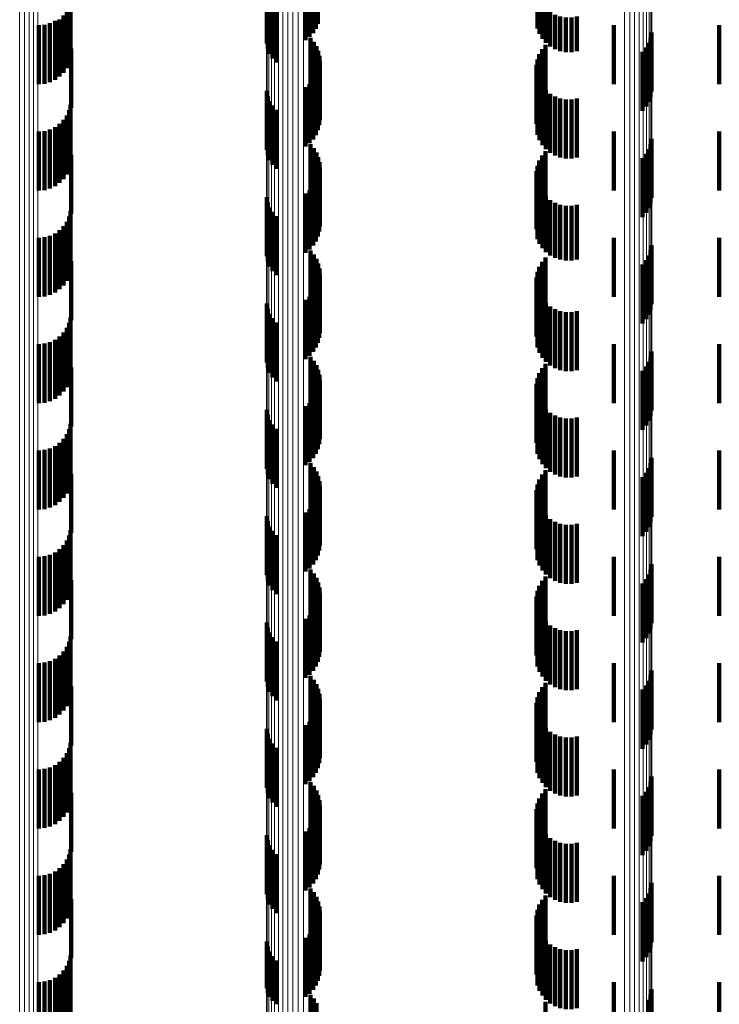
# Model space of a CAD drawing. Units: metres. Extents: x 0 to 10.4, y -0.2 to 0.2.
# Drawn here: x 0 to 0.1, y 0.2 to 0.2 of the extents above; entities that cross this region are included whole.
import ezdxf

# ---------------------------------------------------------------- set-up
doc = ezdxf.new("R2010")
doc.units = ezdxf.units.M
doc.linetypes.add('AUSGEZOGEN', pattern=[0])
doc.linetypes.add('VERDECKT2_S2', pattern=[0.0018, 0.001, -0.0008])
doc.layers.add('Standard', color=7, linetype='AUSGEZOGEN', lineweight=13)

msp = doc.modelspace()

# ---------------------------------------------------------------- linework, layer by layer
at = {"layer": 'Standard', "color": 253, "linetype": 'VERDECKT2_S2', "lineweight": 140, "transparency": 33554687}
for p, q in [((0.045921, 0.196232), (0.045921, 0.195232)), ((0.045957, 0.196312), (0.045957, 0.195312)), ((0.045747, 0.19604), (0.045747, 0.19504)), ((0.045815, 0.196095), (0.045815, 0.195095)), ((0.045874, 0.196159), (0.045874, 0.195159)), ((0.04509, 0.195981), (0.04509, 0.194981)), ((0.045108, 0.195892), (0.045108, 0.194892)), ((0.041768, 0.195709), (0.041768, 0.194743)), ((0.045141, 0.195807), (0.045141, 0.194807)), ((0.045187, 0.195729), (0.045187, 0.194729)), ((0.049676, 0.195794), (0.049676, 0.195233)), ((0.049708, 0.195712), (0.049708, 0.195144)), ((0.041744, 0.195618), (0.041744, 0.194651)), ((0.045246, 0.195659), (0.045246, 0.194659)), ((0.049756, 0.195636), (0.049756, 0.195062)), ((0.049817, 0.195569), (0.049817, 0.19499)), ((0.041582, 0.195389), (0.041582, 0.19442)), ((0.041649, 0.195455), (0.041649, 0.194487)), ((0.041704, 0.195533), (0.041704, 0.194565)), ((0.04989, 0.195512), (0.04989, 0.19493)), ((0.049972, 0.195469), (0.049972, 0.194883)), ((0.05006, 0.195439), (0.05006, 0.19485)), ((0.050154, 0.195424), (0.050154, 0.194834)), ((0.050248, 0.195423), (0.050248, 0.194834)), ((0.050341, 0.195439), (0.050341, 0.19485)), ((0.041232, 0.195292), (0.041232, 0.195263)), ((0.041232, 0.195263), (0.041232, 0.194292)), ((0.041326, 0.1953), (0.041326, 0.195271)), ((0.041326, 0.195271), (0.041326, 0.1943)), ((0.041418, 0.195325), (0.041418, 0.195295)), ((0.041418, 0.195295), (0.041418, 0.194325)), ((0.041504, 0.195365), (0.041504, 0.195335)), ((0.041504, 0.195335), (0.041504, 0.194365)), ((0.050967, 0.195292), (0.050967, 0.195263)), ((0.050967, 0.195263), (0.050967, 0.194292)), ((0.052753, 0.195292), (0.052753, 0.195263)), ((0.052753, 0.195263), (0.052753, 0.194292)), ((0.045828, 0.195078), (0.045828, 0.194078)), ((0.05159, 0.195079), (0.05159, 0.194079)), ((0.051606, 0.195169), (0.051606, 0.194169)), ((0.041777, 0.194895), (0.041777, 0.193895)), ((0.045884, 0.195011), (0.045884, 0.194011)), ((0.045929, 0.194937), (0.045929, 0.193937)), ((0.049751, 0.194885), (0.049751, 0.193885)), ((0.049811, 0.194958), (0.049811, 0.193958)), ((0.051513, 0.194913), (0.051513, 0.193913)), ((0.051558, 0.194993), (0.051558, 0.193993)), ((0.045962, 0.194856), (0.045962, 0.193856)), ((0.045982, 0.194771), (0.045982, 0.193771)), ((0.049673, 0.194713), (0.049673, 0.193713)), ((0.049705, 0.194802), (0.049705, 0.193802)), ((0.051454, 0.194842), (0.051454, 0.193842)), ((0.045979, 0.194597), (0.045979, 0.193597)), ((0.045987, 0.194683), (0.045987, 0.193683)), ((0.049658, 0.19462), (0.049658, 0.19362)), ((0.045921, 0.194432), (0.045921, 0.193432)), ((0.045957, 0.194512), (0.045957, 0.193512)), ((0.049676, 0.194433), (0.049676, 0.193433)), ((0.045747, 0.19424), (0.045747, 0.19324)), ((0.045815, 0.194295), (0.045815, 0.193295)), ((0.045874, 0.194359), (0.045874, 0.193359)), ((0.049708, 0.194344), (0.049708, 0.193344)), ((0.049756, 0.194262), (0.049756, 0.193262)), ((0.04509, 0.194181), (0.04509, 0.193181)), ((0.045108, 0.194092), (0.045108, 0.193092)), ((0.049817, 0.19419), (0.049817, 0.19319)), ((0.04989, 0.19413), (0.04989, 0.19313)), ((0.049972, 0.194083), (0.049972, 0.193083)), ((0.05006, 0.19405), (0.05006, 0.19305)), ((0.050341, 0.19405), (0.050341, 0.19305)), ((0.041768, 0.193942), (0.041768, 0.192942)), ((0.045141, 0.194007), (0.045141, 0.193007)), ((0.045187, 0.193929), (0.045187, 0.192929)), ((0.050154, 0.194034), (0.050154, 0.193034)), ((0.050248, 0.194034), (0.050248, 0.193034)), ((0.041704, 0.193765), (0.041704, 0.192765)), ((0.041744, 0.193851), (0.041744, 0.192851)), ((0.045246, 0.193859), (0.045246, 0.192859)), ((0.041504, 0.193565), (0.041504, 0.192565)), ((0.041582, 0.19362), (0.041582, 0.19262)), ((0.041649, 0.193687), (0.041649, 0.192687)), ((0.041232, 0.193492), (0.041232, 0.192492)), ((0.041326, 0.1935), (0.041326, 0.1925)), ((0.041418, 0.193525), (0.041418, 0.192525)), ((0.050967, 0.193492), (0.050967, 0.192492)), ((0.051606, 0.193369), (0.051606, 0.192369)), ((0.052753, 0.193492), (0.052753, 0.192492)), ((0.045828, 0.193278), (0.045828, 0.192278)), ((0.045884, 0.193211), (0.045884, 0.192211)), ((0.05159, 0.193279), (0.05159, 0.192279)), ((0.041777, 0.193095), (0.041777, 0.192095)), ((0.045929, 0.193137), (0.045929, 0.192137)), ((0.045962, 0.193056), (0.045962, 0.192056)), ((0.049751, 0.193085), (0.049751, 0.192085)), ((0.049811, 0.193158), (0.049811, 0.192158)), ((0.051454, 0.193042), (0.051454, 0.192042)), ((0.051513, 0.193113), (0.051513, 0.192113)), ((0.051558, 0.193193), (0.051558, 0.192193)), ((0.045982, 0.192971), (0.045982, 0.191971)), ((0.045987, 0.192883), (0.045987, 0.191883)), ((0.049673, 0.192913), (0.049673, 0.191925)), ((0.049705, 0.193002), (0.049705, 0.192006)), ((0.045957, 0.192712), (0.045957, 0.191712)), ((0.045979, 0.192797), (0.045979, 0.191797)), ((0.049658, 0.19282), (0.049658, 0.19184)), ((0.045874, 0.192559), (0.045874, 0.191559)), ((0.045921, 0.192632), (0.045921, 0.191632)), ((0.049676, 0.192633), (0.049676, 0.19167)), ((0.049708, 0.192544), (0.049708, 0.191589)), ((0.04509, 0.192381), (0.04509, 0.191381)), ((0.045747, 0.19244), (0.045747, 0.19144)), ((0.045815, 0.192495), (0.045815, 0.191495)), ((0.049756, 0.192462), (0.049756, 0.191515)), ((0.049817, 0.19239), (0.049817, 0.191449)), ((0.045108, 0.192292), (0.045108, 0.191292)), ((0.045141, 0.192207), (0.045141, 0.191207)), ((0.04989, 0.19233), (0.04989, 0.191394)), ((0.049972, 0.192283), (0.049972, 0.191351)), ((0.05006, 0.19225), (0.05006, 0.191322)), ((0.050154, 0.192234), (0.050154, 0.191307)), ((0.050248, 0.192234), (0.050248, 0.191307)), ((0.050341, 0.19225), (0.050341, 0.191322)), ((0.041744, 0.192051), (0.041744, 0.191051)), ((0.041768, 0.192142), (0.041768, 0.191142)), ((0.045187, 0.192129), (0.045187, 0.191129)), ((0.045246, 0.192059), (0.045246, 0.191059)), ((0.041649, 0.191887), (0.041649, 0.190887)), ((0.041704, 0.191965), (0.041704, 0.190965)), ((0.049673, 0.191925), (0.049673, 0.191925)), ((0.049705, 0.192006), (0.049705, 0.192006)), ((0.041418, 0.191725), (0.041418, 0.190725)), ((0.041504, 0.191765), (0.041504, 0.190765)), ((0.041582, 0.19182), (0.041582, 0.19082)), ((0.049658, 0.19184), (0.049658, 0.19184)), ((0.041232, 0.191692), (0.041232, 0.190692)), ((0.041326, 0.1917), (0.041326, 0.1907)), ((0.049676, 0.19167), (0.049676, 0.19167)), ((0.049708, 0.191589), (0.049708, 0.191589)), ((0.050967, 0.191692), (0.050967, 0.190692)), ((0.051606, 0.191569), (0.051606, 0.190569)), ((0.052753, 0.191692), (0.052753, 0.190692)), ((0.045828, 0.191478), (0.045828, 0.190478)), ((0.045884, 0.191411), (0.045884, 0.190411)), ((0.049756, 0.191515), (0.049756, 0.191515)), ((0.049817, 0.191449), (0.049817, 0.191449)), ((0.04989, 0.191394), (0.04989, 0.191394)), ((0.051558, 0.191393), (0.051558, 0.190393)), ((0.05159, 0.191479), (0.05159, 0.190479)), ((0.041777, 0.191295), (0.041777, 0.190805)), ((0.045929, 0.191337), (0.045929, 0.190337)), ((0.045962, 0.191256), (0.045962, 0.190256)), ((0.049705, 0.191202), (0.049705, 0.190202)), ((0.049751, 0.191285), (0.049751, 0.190285)), ((0.049811, 0.191358), (0.049811, 0.190358)), ((0.049972, 0.191351), (0.049972, 0.191351)), ((0.05006, 0.191322), (0.05006, 0.191322)), ((0.050154, 0.191307), (0.050154, 0.191307)), ((0.050248, 0.191307), (0.050248, 0.191307)), ((0.050341, 0.191322), (0.050341, 0.191322)), ((0.051454, 0.191242), (0.051454, 0.190242)), ((0.051513, 0.191313), (0.051513, 0.190313)), ((0.045982, 0.191171), (0.045982, 0.190171)), ((0.045987, 0.191083), (0.045987, 0.190083)), ((0.049673, 0.191113), (0.049673, 0.190113)), ((0.045957, 0.190912), (0.045957, 0.189912)), ((0.045979, 0.190997), (0.045979, 0.189997)), ((0.049658, 0.19102), (0.049658, 0.19002)), ((0.041777, 0.190805), (0.041777, 0.190295)), ((0.045874, 0.190759), (0.045874, 0.189759)), ((0.045921, 0.190832), (0.045921, 0.189832)), ((0.049676, 0.190833), (0.049676, 0.189833)), ((0.049708, 0.190744), (0.049708, 0.189744)), ((0.04509, 0.190581), (0.04509, 0.189997)), ((0.045747, 0.19064), (0.045747, 0.18964)), ((0.045815, 0.190695), (0.045815, 0.189695)), ((0.049756, 0.190662), (0.049756, 0.189662)), ((0.049817, 0.19059), (0.049817, 0.18959)), ((0.045108, 0.190492), (0.045108, 0.189918)), ((0.045141, 0.190407), (0.045141, 0.189842)), ((0.04989, 0.19053), (0.04989, 0.18953)), ((0.049972, 0.190483), (0.049972, 0.189483)), ((0.05006, 0.190451), (0.05006, 0.189451)), ((0.050154, 0.190434), (0.050154, 0.189434)), ((0.050248, 0.190434), (0.050248, 0.189434)), ((0.050341, 0.19045), (0.050341, 0.18945)), ((0.041744, 0.190251), (0.041744, 0.189802)), ((0.041768, 0.190342), (0.041768, 0.18989)), ((0.045187, 0.190329), (0.045187, 0.189773)), ((0.045246, 0.190259), (0.045246, 0.189711)), ((0.041649, 0.190087), (0.041649, 0.189644)), ((0.041704, 0.190165), (0.041704, 0.189719)), ((0.041232, 0.189892), (0.041232, 0.189457)), ((0.041326, 0.1899), (0.041326, 0.189465)), ((0.041418, 0.189925), (0.041418, 0.189488)), ((0.041504, 0.189965), (0.041504, 0.189527)), ((0.041582, 0.19002), (0.041582, 0.189579)), ((0.041768, 0.18989), (0.041768, 0.189342)), ((0.04509, 0.189997), (0.04509, 0.189581)), ((0.045108, 0.189918), (0.045108, 0.189492)), ((0.050967, 0.189892), (0.050967, 0.189457)), ((0.052753, 0.189892), (0.052753, 0.189457)), ((0.041704, 0.189719), (0.041704, 0.189165)), ((0.041744, 0.189802), (0.041744, 0.189251)), ((0.045141, 0.189842), (0.045141, 0.189407)), ((0.045187, 0.189773), (0.045187, 0.189329)), ((0.045246, 0.189711), (0.045246, 0.189259)), ((0.051606, 0.189769), (0.051606, 0.189276)), ((0.041582, 0.189579), (0.041582, 0.18902)), ((0.041649, 0.189644), (0.041649, 0.189087)), ((0.045828, 0.189678), (0.045828, 0.189194)), ((0.045884, 0.189611), (0.045884, 0.189135)), ((0.045929, 0.189537), (0.045929, 0.189069)), ((0.049811, 0.189558), (0.049811, 0.188558)), ((0.051558, 0.189593), (0.051558, 0.189119)), ((0.05159, 0.189679), (0.05159, 0.189196)), ((0.041232, 0.189457), (0.041232, 0.188892)), ((0.041326, 0.189465), (0.041326, 0.1889)), ((0.041418, 0.189488), (0.041418, 0.188925)), ((0.041504, 0.189527), (0.041504, 0.188965)), ((0.041777, 0.189495), (0.041777, 0.188495)), ((0.045962, 0.189456), (0.045962, 0.188997)), ((0.045982, 0.189371), (0.045982, 0.188922)), ((0.049705, 0.189402), (0.049705, 0.188402)), ((0.049751, 0.189485), (0.049751, 0.188485)), ((0.050967, 0.189457), (0.050967, 0.188892)), ((0.051454, 0.189442), (0.051454, 0.188985)), ((0.051513, 0.189513), (0.051513, 0.189048)), ((0.052753, 0.189457), (0.052753, 0.188892)), ((0.045987, 0.189284), (0.045987, 0.188844)), ((0.049658, 0.18922), (0.049658, 0.18822)), ((0.049673, 0.189313), (0.049673, 0.188313)), ((0.051606, 0.189276), (0.051606, 0.188769)), ((0.045828, 0.189194), (0.045828, 0.188678)), ((0.045884, 0.189135), (0.045884, 0.188611)), ((0.045929, 0.189069), (0.045929, 0.188537)), ((0.045957, 0.189112), (0.045957, 0.188692)), ((0.045979, 0.189197), (0.045979, 0.188767)), ((0.051513, 0.189048), (0.051513, 0.188513)), ((0.051558, 0.189119), (0.051558, 0.188593)), ((0.05159, 0.189196), (0.05159, 0.188679)), ((0.045815, 0.188895), (0.045815, 0.188499)), ((0.045874, 0.188959), (0.045874, 0.188556)), ((0.045921, 0.189032), (0.045921, 0.188621)), ((0.045962, 0.188997), (0.045962, 0.188456)), ((0.045982, 0.188922), (0.045982, 0.188371)), ((0.049676, 0.189033), (0.049676, 0.188033)), ((0.049708, 0.188944), (0.049708, 0.187944)), ((0.051454, 0.188985), (0.051454, 0.188442)), ((0.04509, 0.188781), (0.04509, 0.187781)), ((0.045747, 0.18884), (0.045747, 0.188451)), ((0.045979, 0.188767), (0.045979, 0.188197)), ((0.045987, 0.188844), (0.045987, 0.188284)), ((0.049756, 0.188862), (0.049756, 0.187862)), ((0.049817, 0.18879), (0.049817, 0.18779)), ((0.04989, 0.18873), (0.04989, 0.18773)), ((0.041768, 0.188543), (0.041768, 0.187543)), ((0.045108, 0.188692), (0.045108, 0.187692)), ((0.045141, 0.188607), (0.045141, 0.187607)), ((0.045874, 0.188556), (0.045874, 0.187959)), ((0.045921, 0.188621), (0.045921, 0.188032)), ((0.045957, 0.188692), (0.045957, 0.188112)), ((0.049972, 0.188683), (0.049972, 0.187683)), ((0.05006, 0.18865), (0.05006, 0.18765)), ((0.050154, 0.188634), (0.050154, 0.187634)), ((0.050248, 0.188634), (0.050248, 0.187634)), ((0.050341, 0.18865), (0.050341, 0.18765)), ((0.041744, 0.188451), (0.041744, 0.187451)), ((0.045187, 0.188529), (0.045187, 0.187529)), ((0.045246, 0.188459), (0.045246, 0.187459)), ((0.045747, 0.188451), (0.045747, 0.18784)), ((0.045815, 0.188499), (0.045815, 0.187895)), ((0.041582, 0.18822), (0.041582, 0.18722)), ((0.041649, 0.188287), (0.041649, 0.187287)), ((0.041704, 0.188365), (0.041704, 0.187365)), ((0.041232, 0.188092), (0.041232, 0.187092)), ((0.041326, 0.1881), (0.041326, 0.1871)), ((0.041418, 0.188125), (0.041418, 0.187125)), ((0.041504, 0.188165), (0.041504, 0.187165)), ((0.050967, 0.188092), (0.050967, 0.187092)), ((0.052753, 0.188092), (0.052753, 0.187092)), ((0.045828, 0.187878), (0.045828, 0.186878)), ((0.05159, 0.187879), (0.05159, 0.186879)), ((0.051606, 0.187969), (0.051606, 0.186969)), ((0.045884, 0.187811), (0.045884, 0.186811)), ((0.045929, 0.187737), (0.045929, 0.186737)), ((0.049811, 0.187758), (0.049811, 0.187489)), ((0.051513, 0.187713), (0.051513, 0.186713)), ((0.051558, 0.187793), (0.051558, 0.186793)), ((0.041777, 0.187695), (0.041777, 0.186695)), ((0.045962, 0.187656), (0.045962, 0.186656)), ((0.045982, 0.187571), (0.045982, 0.186571)), ((0.049705, 0.187602), (0.049705, 0.187351)), ((0.049751, 0.187685), (0.049751, 0.187424)), ((0.051454, 0.187642), (0.051454, 0.186642)), ((0.045979, 0.187397), (0.045979, 0.186397)), ((0.045987, 0.187484), (0.045987, 0.186484)), ((0.049658, 0.18742), (0.049658, 0.187189)), ((0.049673, 0.187513), (0.049673, 0.187272)), ((0.049751, 0.187424), (0.049751, 0.186685)), ((0.049811, 0.187489), (0.049811, 0.186758)), ((0.045921, 0.187232), (0.045921, 0.186232)), ((0.045957, 0.187312), (0.045957, 0.186312)), ((0.049673, 0.187272), (0.049673, 0.186513)), ((0.049676, 0.187233), (0.049676, 0.187022)), ((0.049705, 0.187351), (0.049705, 0.186602)), ((0.045747, 0.18704), (0.045747, 0.18604)), ((0.045815, 0.187095), (0.045815, 0.186095)), ((0.045874, 0.187159), (0.045874, 0.186159)), ((0.049658, 0.187189), (0.049658, 0.18642)), ((0.049708, 0.187144), (0.049708, 0.186944)), ((0.049756, 0.187062), (0.049756, 0.186871)), ((0.04509, 0.186981), (0.04509, 0.185981)), ((0.045108, 0.186892), (0.045108, 0.185892)), ((0.049676, 0.187022), (0.049676, 0.186233)), ((0.049708, 0.186944), (0.049708, 0.186144)), ((0.049756, 0.186871), (0.049756, 0.186062)), ((0.049817, 0.18699), (0.049817, 0.186807)), ((0.04989, 0.18693), (0.04989, 0.186753)), ((0.049972, 0.186883), (0.049972, 0.186712)), ((0.041768, 0.186743), (0.041768, 0.185743)), ((0.045141, 0.186807), (0.045141, 0.185807)), ((0.045187, 0.186729), (0.045187, 0.185729)), ((0.049817, 0.186807), (0.049817, 0.18599)), ((0.04989, 0.186753), (0.04989, 0.18593)), ((0.049972, 0.186712), (0.049972, 0.185883)), ((0.05006, 0.18685), (0.05006, 0.186683)), ((0.050154, 0.186834), (0.050154, 0.186668)), ((0.050248, 0.186834), (0.050248, 0.186668)), ((0.050341, 0.18685), (0.050341, 0.186683)), ((0.041704, 0.186565), (0.041704, 0.185565)), ((0.041744, 0.186651), (0.041744, 0.185651)), ((0.045246, 0.186659), (0.045246, 0.185659)), ((0.05006, 0.186683), (0.05006, 0.18585)), ((0.050154, 0.186668), (0.050154, 0.185834)), ((0.050248, 0.186668), (0.050248, 0.185834)), ((0.050341, 0.186683), (0.050341, 0.18585)), ((0.041582, 0.18642), (0.041582, 0.18542)), ((0.041649, 0.186487), (0.041649, 0.185487)), ((0.041232, 0.186292), (0.041232, 0.185292)), ((0.041326, 0.1863), (0.041326, 0.1853)), ((0.041418, 0.186325), (0.041418, 0.185325)), ((0.041504, 0.186365), (0.041504, 0.185365)), ((0.050967, 0.186292), (0.050967, 0.185292)), ((0.052753, 0.186292), (0.052753, 0.185292)), ((0.045828, 0.186078), (0.045828, 0.185078)), ((0.05159, 0.186079), (0.05159, 0.185079)), ((0.051606, 0.186169), (0.051606, 0.185169)), ((0.041777, 0.185895), (0.041777, 0.184895)), ((0.045884, 0.186011), (0.045884, 0.185011)), ((0.045929, 0.185937), (0.045929, 0.184937)), ((0.049751, 0.185885), (0.049751, 0.184885)), ((0.049811, 0.185958), (0.049811, 0.184958)), ((0.051513, 0.185913), (0.051513, 0.184913)), ((0.051558, 0.185993), (0.051558, 0.184993)), ((0.045962, 0.185856), (0.045962, 0.184856)), ((0.045982, 0.185771), (0.045982, 0.184771)), ((0.049673, 0.185713), (0.049673, 0.184713)), ((0.049705, 0.185802), (0.049705, 0.184802)), ((0.051454, 0.185842), (0.051454, 0.184842)), ((0.045979, 0.185597), (0.045979, 0.184597)), ((0.045987, 0.185683), (0.045987, 0.184683)), ((0.049658, 0.18562), (0.049658, 0.18462)), ((0.045921, 0.185432), (0.045921, 0.184432)), ((0.045957, 0.185512), (0.045957, 0.184512)), ((0.049676, 0.185433), (0.049676, 0.184433)), ((0.045747, 0.18524), (0.045747, 0.18424)), ((0.045815, 0.185295), (0.045815, 0.184295)), ((0.045874, 0.185359), (0.045874, 0.184359)), ((0.049708, 0.185344), (0.049708, 0.184344)), ((0.049756, 0.185262), (0.049756, 0.184262)), ((0.04509, 0.185181), (0.04509, 0.18475)), ((0.045108, 0.185092), (0.045108, 0.184673)), ((0.049817, 0.18519), (0.049817, 0.18419)), ((0.04989, 0.18513), (0.04989, 0.18413)), ((0.049972, 0.185083), (0.049972, 0.184083)), ((0.05006, 0.18505), (0.05006, 0.18405)), ((0.050154, 0.185034), (0.050154, 0.184034)), ((0.050248, 0.185034), (0.050248, 0.184034)), ((0.050341, 0.18505), (0.050341, 0.18405)), ((0.041768, 0.184942), (0.041768, 0.183942)), ((0.045141, 0.185007), (0.045141, 0.1846)), ((0.045187, 0.184929), (0.045187, 0.184532)), ((0.041704, 0.184765), (0.041704, 0.183765)), ((0.041744, 0.184851), (0.041744, 0.183851)), ((0.04509, 0.18475), (0.04509, 0.184181)), ((0.045246, 0.184859), (0.045246, 0.184472)), ((0.041504, 0.184565), (0.041504, 0.183565)), ((0.041582, 0.18462), (0.041582, 0.18362)), ((0.041649, 0.184687), (0.041649, 0.183687)), ((0.045108, 0.184673), (0.045108, 0.184092)), ((0.045141, 0.1846), (0.045141, 0.184007)), ((0.041232, 0.184492), (0.041232, 0.183492)), ((0.041326, 0.1845), (0.041326, 0.1835)), ((0.041418, 0.184525), (0.041418, 0.183525)), ((0.045187, 0.184532), (0.045187, 0.183929)), ((0.045246, 0.184472), (0.045246, 0.183859)), ((0.050967, 0.184492), (0.050967, 0.183492)), ((0.051606, 0.184369), (0.051606, 0.184049)), ((0.052753, 0.184492), (0.052753, 0.183492)), ((0.045828, 0.184278), (0.045828, 0.183969)), ((0.045884, 0.184211), (0.045884, 0.183912)), ((0.05159, 0.184279), (0.05159, 0.183971)), ((0.041777, 0.184095), (0.041777, 0.183095)), ((0.045929, 0.184137), (0.045929, 0.183847)), ((0.045962, 0.184056), (0.045962, 0.183778)), ((0.049751, 0.184085), (0.049751, 0.183085)), ((0.049811, 0.184158), (0.049811, 0.183158)), ((0.051454, 0.184042), (0.051454, 0.183766)), ((0.051513, 0.184113), (0.051513, 0.183827)), ((0.051558, 0.184193), (0.051558, 0.183896)), ((0.051606, 0.184049), (0.051606, 0.183369)), ((0.045828, 0.183969), (0.045828, 0.183278)), ((0.045884, 0.183912), (0.045884, 0.183211)), ((0.045982, 0.183971), (0.045982, 0.183704)), ((0.045987, 0.183883), (0.045987, 0.183629)), ((0.049673, 0.183913), (0.049673, 0.182913)), ((0.049705, 0.184002), (0.049705, 0.183002)), ((0.051558, 0.183896), (0.051558, 0.183193)), ((0.05159, 0.183971), (0.05159, 0.183279)), ((0.045929, 0.183847), (0.045929, 0.183137)), ((0.045957, 0.183712), (0.045957, 0.183481)), ((0.045962, 0.183778), (0.045962, 0.183056)), ((0.045979, 0.183797), (0.045979, 0.183554)), ((0.045982, 0.183704), (0.045982, 0.182971)), ((0.049658, 0.18382), (0.049658, 0.18282)), ((0.051454, 0.183766), (0.051454, 0.183042)), ((0.051513, 0.183827), (0.051513, 0.183113)), ((0.045874, 0.183559), (0.045874, 0.183349)), ((0.045921, 0.183632), (0.045921, 0.183412)), ((0.045979, 0.183554), (0.045979, 0.182797)), ((0.045987, 0.183629), (0.045987, 0.182883)), ((0.049676, 0.183633), (0.049676, 0.182633)), ((0.049708, 0.183544), (0.049708, 0.182544)), ((0.04509, 0.183381), (0.04509, 0.182381)), ((0.045747, 0.18344), (0.045747, 0.183246)), ((0.045815, 0.183495), (0.045815, 0.183293)), ((0.045921, 0.183412), (0.045921, 0.182632)), ((0.045957, 0.183481), (0.045957, 0.182712)), ((0.049756, 0.183462), (0.049756, 0.182462)), ((0.049817, 0.18339), (0.049817, 0.18239)), ((0.045108, 0.183292), (0.045108, 0.182292)), ((0.045141, 0.183207), (0.045141, 0.182207)), ((0.045747, 0.183246), (0.045747, 0.18244)), ((0.045815, 0.183293), (0.045815, 0.182495)), ((0.045874, 0.183349), (0.045874, 0.182559)), ((0.04989, 0.18333), (0.04989, 0.18233)), ((0.049972, 0.183283), (0.049972, 0.182283)), ((0.05006, 0.18325), (0.05006, 0.18225)), ((0.050154, 0.183234), (0.050154, 0.182234)), ((0.050248, 0.183234), (0.050248, 0.182234)), ((0.050341, 0.18325), (0.050341, 0.18225)), ((0.041744, 0.183051), (0.041744, 0.182051)), ((0.041768, 0.183142), (0.041768, 0.182142)), ((0.045187, 0.183129), (0.045187, 0.182129)), ((0.045246, 0.183059), (0.045246, 0.182059)), ((0.041649, 0.182887), (0.041649, 0.181887)), ((0.041704, 0.182965), (0.041704, 0.181965)), ((0.041326, 0.1827), (0.041326, 0.1817)), ((0.041418, 0.182725), (0.041418, 0.181725)), ((0.041504, 0.182765), (0.041504, 0.181765)), ((0.041582, 0.18282), (0.041582, 0.18182)), ((0.041232, 0.182692), (0.041232, 0.181692)), ((0.050967, 0.182692), (0.050967, 0.181692)), ((0.051606, 0.182569), (0.051606, 0.181569)), ((0.052753, 0.182692), (0.052753, 0.181692)), ((0.045828, 0.182478), (0.045828, 0.181478)), ((0.045884, 0.182411), (0.045884, 0.181411)), ((0.051558, 0.182393), (0.051558, 0.181393)), ((0.05159, 0.182479), (0.05159, 0.181479)), ((0.041777, 0.182295), (0.041777, 0.181295)), ((0.045929, 0.182337), (0.045929, 0.181337)), ((0.045962, 0.182256), (0.045962, 0.181256)), ((0.049705, 0.182202), (0.049705, 0.182177)), ((0.049751, 0.182285), (0.049751, 0.182248)), ((0.049751, 0.182248), (0.049751, 0.181285)), ((0.049811, 0.182358), (0.049811, 0.182311)), ((0.049811, 0.182311), (0.049811, 0.181358)), ((0.051454, 0.182242), (0.051454, 0.181242)), ((0.051513, 0.182313), (0.051513, 0.181313)), ((0.045982, 0.182171), (0.045982, 0.181171)), ((0.045987, 0.182083), (0.045987, 0.181083)), ((0.049673, 0.182113), (0.049673, 0.1821)), ((0.049673, 0.1821), (0.049673, 0.181113)), ((0.049705, 0.182177), (0.049705, 0.181202)), ((0.045957, 0.181912), (0.045957, 0.180912)), ((0.045979, 0.181997), (0.045979, 0.180997)), ((0.049658, 0.18202), (0.049658, 0.182019)), ((0.049658, 0.182019), (0.049658, 0.18102)), ((0.045874, 0.181759), (0.045874, 0.180759)), ((0.045921, 0.181832), (0.045921, 0.180832)), ((0.049676, 0.181833), (0.049676, 0.180833)), ((0.049708, 0.181744), (0.049708, 0.180744)), ((0.04509, 0.181581), (0.04509, 0.180581)), ((0.045747, 0.18164), (0.045747, 0.18064)), ((0.045815, 0.181695), (0.045815, 0.180695)), ((0.049756, 0.181662), (0.049756, 0.180662)), ((0.049817, 0.18159), (0.049817, 0.18059)), ((0.045108, 0.181492), (0.045108, 0.180492)), ((0.045141, 0.181407), (0.045141, 0.180407)), ((0.04989, 0.18153), (0.04989, 0.18053)), ((0.049972, 0.181483), (0.049972, 0.180483)), ((0.05006, 0.181451), (0.05006, 0.180451)), ((0.050154, 0.181434), (0.050154, 0.180434)), ((0.050248, 0.181434), (0.050248, 0.180434)), ((0.050341, 0.18145), (0.050341, 0.18045)), ((0.041744, 0.181251), (0.041744, 0.180251)), ((0.041768, 0.181342), (0.041768, 0.180342)), ((0.045187, 0.181329), (0.045187, 0.180329)), ((0.045246, 0.181259), (0.045246, 0.180259)), ((0.041649, 0.181087), (0.041649, 0.180087)), ((0.041704, 0.181165), (0.041704, 0.180165)), ((0.041232, 0.180892), (0.041232, 0.179892)), ((0.041326, 0.1809), (0.041326, 0.1799)), ((0.041418, 0.180925), (0.041418, 0.179925)), ((0.041504, 0.180965), (0.041504, 0.179965)), ((0.041582, 0.18102), (0.041582, 0.18002)), ((0.050967, 0.180892), (0.050967, 0.179892)), ((0.052753, 0.180892), (0.052753, 0.179892)), ((0.051606, 0.180769), (0.051606, 0.179769)), ((0.045828, 0.180678), (0.045828, 0.179678)), ((0.045884, 0.180611), (0.045884, 0.179611)), ((0.045929, 0.180537), (0.045929, 0.179537)), ((0.049811, 0.180558), (0.049811, 0.179558)), ((0.051558, 0.180593), (0.051558, 0.179593)), ((0.05159, 0.180679), (0.05159, 0.179679)), ((0.041777, 0.180495), (0.041777, 0.179495)), ((0.045962, 0.180456), (0.045962, 0.179456)), ((0.045982, 0.180371), (0.045982, 0.179371)), ((0.049705, 0.180402), (0.049705, 0.179402)), ((0.049751, 0.180485), (0.049751, 0.179485)), ((0.051454, 0.180442), (0.051454, 0.179442)), ((0.051513, 0.180513), (0.051513, 0.179513)), ((0.045987, 0.180284), (0.045987, 0.179284)), ((0.049658, 0.18022), (0.049658, 0.17922)), ((0.049673, 0.180313), (0.049673, 0.179313)), ((0.045921, 0.180032), (0.045921, 0.179032)), ((0.045957, 0.180112), (0.045957, 0.179112)), ((0.045979, 0.180197), (0.045979, 0.179197)), ((0.049676, 0.180033), (0.049676, 0.179033)), ((0.045815, 0.179895), (0.045815, 0.178895)), ((0.045874, 0.179959), (0.045874, 0.178959)), ((0.049708, 0.179944), (0.049708, 0.178944)), ((0.04509, 0.179781), (0.04509, 0.178986)), ((0.045747, 0.17984), (0.045747, 0.17884)), ((0.049756, 0.179862), (0.049756, 0.178862)), ((0.049817, 0.17979), (0.049817, 0.17879)), ((0.04989, 0.17973), (0.04989, 0.17873)), ((0.041768, 0.179543), (0.041768, 0.178543)), ((0.045108, 0.179692), (0.045108, 0.178911)), ((0.045141, 0.179607), (0.045141, 0.17884)), ((0.049972, 0.179683), (0.049972, 0.178683)), ((0.05006, 0.17965), (0.05006, 0.17865)), ((0.050154, 0.179634), (0.050154, 0.178634)), ((0.050248, 0.179634), (0.050248, 0.178634)), ((0.050341, 0.17965), (0.050341, 0.17865)), ((0.041744, 0.179451), (0.041744, 0.178451)), ((0.045187, 0.179529), (0.045187, 0.178775)), ((0.045246, 0.179459), (0.045246, 0.178716)), ((0.041582, 0.17922), (0.041582, 0.17822)), ((0.041649, 0.179287), (0.041649, 0.178287)), ((0.041704, 0.179365), (0.041704, 0.178365)), ((0.041232, 0.179092), (0.041232, 0.178092)), ((0.041326, 0.1791), (0.041326, 0.1781)), ((0.041418, 0.179125), (0.041418, 0.178125)), ((0.041504, 0.179165), (0.041504, 0.178165)), ((0.050967, 0.179092), (0.050967, 0.178092)), ((0.052753, 0.179092), (0.052753, 0.178092)), ((0.04509, 0.178986), (0.04509, 0.178986)), ((0.045108, 0.178911), (0.045108, 0.178911)), ((0.045828, 0.178878), (0.045828, 0.17823)), ((0.05159, 0.178879), (0.05159, 0.178231)), ((0.051606, 0.178969), (0.051606, 0.178306)), ((0.045141, 0.17884), (0.045141, 0.17884)), ((0.045187, 0.178775), (0.045187, 0.178775)), ((0.045246, 0.178716), (0.045246, 0.178716)), ((0.045884, 0.178811), (0.045884, 0.178174)), ((0.045929, 0.178737), (0.045929, 0.178112)), ((0.049811, 0.178758), (0.049811, 0.177758)), ((0.051558, 0.178793), (0.051558, 0.178159))]:
    msp.add_line(p, q, dxfattribs=at)
at = {"layer": 'Standard', "color": 7, "linetype": 'AUSGEZOGEN', "lineweight": 13, "transparency": 33554687}
for points in [[(0.045444, 0.214557), (0.045444, 0.214343), (0.045444, 0.213686), (0.045444, 0.212566), (0.045444, 0.210963), (0.045444, 0.208861), (0.045444, 0.206247), (0.045444, 0.20311), (0.045444, 0.199443), (0.045444, 0.195242), (0.045444, 0.190508), (0.045444, 0.185247), (0.045444, 0.179468), (0.045444, 0.173184), (0.045444, 0.166413), (0.045444, 0.159179), (0.045444, 0.151507)], [(0.045532, 0.214581), (0.045532, 0.214367), (0.045532, 0.21371), (0.045532, 0.212589), (0.045532, 0.210987), (0.045532, 0.208885), (0.045532, 0.20627), (0.045532, 0.203133), (0.045532, 0.199465), (0.045532, 0.195264), (0.045532, 0.19053), (0.045532, 0.185268), (0.045532, 0.179488), (0.045532, 0.173203), (0.045532, 0.166432), (0.045532, 0.159197), (0.045532, 0.151524)], [(0.045622, 0.21459), (0.045622, 0.214376), (0.045622, 0.213719), (0.045622, 0.212598), (0.045622, 0.210995), (0.045622, 0.208894), (0.045622, 0.206279), (0.045622, 0.203141), (0.045622, 0.199473), (0.045622, 0.195272), (0.045622, 0.190538), (0.045622, 0.185276), (0.045622, 0.179495), (0.045622, 0.17321), (0.045622, 0.166439), (0.045622, 0.159204), (0.045622, 0.151531)], [(0.045713, 0.214584), (0.045713, 0.21437), (0.045713, 0.213713), (0.045713, 0.212592), (0.045713, 0.21099), (0.045713, 0.208888), (0.045713, 0.206273), (0.045713, 0.203136), (0.045713, 0.199468), (0.045713, 0.195266), (0.045713, 0.190532), (0.045713, 0.18527), (0.045713, 0.17949), (0.045713, 0.173206), (0.045713, 0.166434), (0.045713, 0.159199), (0.045713, 0.151526)], [(0.045221, 0.214404), (0.045221, 0.21419), (0.045221, 0.213533), (0.045221, 0.212414), (0.045221, 0.210812), (0.045221, 0.208712), (0.045221, 0.2061), (0.045221, 0.202965), (0.045221, 0.1993), (0.045221, 0.195102), (0.045221, 0.190372), (0.045221, 0.185115), (0.045221, 0.179339), (0.045221, 0.17306), (0.045221, 0.166295), (0.045221, 0.159065), (0.045221, 0.151399)], [(0.045286, 0.214467), (0.045286, 0.214253), (0.045286, 0.213596), (0.045286, 0.212477), (0.045286, 0.210875), (0.045286, 0.208774), (0.045286, 0.206161), (0.045286, 0.203025), (0.045286, 0.199359), (0.045286, 0.19516), (0.045286, 0.190428), (0.045286, 0.185169), (0.045286, 0.179392), (0.045286, 0.173111), (0.045286, 0.166344), (0.045286, 0.159112), (0.045286, 0.151444)], [(0.045361, 0.214518), (0.045361, 0.214304), (0.045361, 0.213648), (0.045361, 0.212528), (0.045361, 0.210925), (0.045361, 0.208824), (0.045361, 0.20621), (0.045361, 0.203074), (0.045361, 0.199407), (0.045361, 0.195207), (0.045361, 0.190474), (0.045361, 0.185214), (0.045361, 0.179435), (0.045361, 0.173153), (0.045361, 0.166384), (0.045361, 0.159151), (0.045361, 0.15148)], [(0.045126, 0.214249), (0.045126, 0.214035), (0.045126, 0.21338), (0.045126, 0.212261), (0.045126, 0.21066), (0.045126, 0.208562), (0.045126, 0.205952), (0.045126, 0.202819), (0.045126, 0.199157), (0.045126, 0.194962), (0.045126, 0.190235), (0.045126, 0.184981), (0.045126, 0.17921), (0.045126, 0.172935), (0.045126, 0.166175), (0.045126, 0.158951), (0.045126, 0.15129)], [(0.045167, 0.21433), (0.045167, 0.214117), (0.045167, 0.21346), (0.045167, 0.212341), (0.045167, 0.21074), (0.045167, 0.208641), (0.045167, 0.20603), (0.045167, 0.202896), (0.045167, 0.199232), (0.045167, 0.195036), (0.045167, 0.190307), (0.045167, 0.185051), (0.045167, 0.179278), (0.045167, 0.173001), (0.045167, 0.166238), (0.045167, 0.159011), (0.045167, 0.151347)], [(0.045087, 0.214072), (0.045087, 0.213859), (0.045087, 0.213203), (0.045087, 0.212085), (0.045087, 0.210486), (0.045087, 0.20839), (0.045087, 0.205781), (0.045087, 0.202651), (0.045087, 0.198992), (0.045087, 0.194801), (0.045087, 0.190078), (0.045087, 0.184828), (0.045087, 0.179062), (0.045087, 0.172792), (0.045087, 0.166037), (0.045087, 0.158819), (0.045087, 0.151164)], [(0.045099, 0.214162), (0.045099, 0.213949), (0.045099, 0.213293), (0.045099, 0.212175), (0.045099, 0.210575), (0.045099, 0.208477), (0.045099, 0.205868), (0.045099, 0.202737), (0.045099, 0.199076), (0.045099, 0.194883), (0.045099, 0.190158), (0.045099, 0.184906), (0.045099, 0.179137), (0.045099, 0.172865), (0.045099, 0.166107), (0.045099, 0.158886), (0.045099, 0.151228)], [(0.051146, 0.213762), (0.051146, 0.213548), (0.051146, 0.212894), (0.051146, 0.211778), (0.051146, 0.210181), (0.051146, 0.208087), (0.051146, 0.205483), (0.051146, 0.202357), (0.051146, 0.198703), (0.051146, 0.194518), (0.051146, 0.189802), (0.051146, 0.18456), (0.051146, 0.178802), (0.051146, 0.172542), (0.051146, 0.165796), (0.051146, 0.158589), (0.051146, 0.150945)], [(0.051235, 0.21374), (0.051235, 0.213527), (0.051235, 0.212873), (0.051235, 0.211757), (0.051235, 0.21016), (0.051235, 0.208067), (0.051235, 0.205462), (0.051235, 0.202337), (0.051235, 0.198684), (0.051235, 0.194499), (0.051235, 0.189783), (0.051235, 0.184542), (0.051235, 0.178784), (0.051235, 0.172524), (0.051235, 0.16578), (0.051235, 0.158573), (0.051235, 0.15093)], [(0.051319, 0.213704), (0.051319, 0.213491), (0.051319, 0.212837), (0.051319, 0.211721), (0.051319, 0.210125), (0.051319, 0.208032), (0.051319, 0.205428), (0.051319, 0.202303), (0.051319, 0.19865), (0.051319, 0.194466), (0.051319, 0.189751), (0.051319, 0.184511), (0.051319, 0.178754), (0.051319, 0.172495), (0.051319, 0.165752), (0.051319, 0.158546), (0.051319, 0.150904)], [(0.051397, 0.213655), (0.051397, 0.213441), (0.051397, 0.212787), (0.051397, 0.211672), (0.051397, 0.210076), (0.051397, 0.207983), (0.051397, 0.20538), (0.051397, 0.202256), (0.051397, 0.198604), (0.051397, 0.194421), (0.051397, 0.189707), (0.051397, 0.184468), (0.051397, 0.178713), (0.051397, 0.172455), (0.051397, 0.165713), (0.051397, 0.158509), (0.051397, 0.150869)], [(0.051464, 0.213593), (0.051464, 0.21338), (0.051464, 0.212726), (0.051464, 0.21161), (0.051464, 0.210015), (0.051464, 0.207923), (0.051464, 0.20532), (0.051464, 0.202197), (0.051464, 0.198546), (0.051464, 0.194364), (0.051464, 0.189652), (0.051464, 0.184414), (0.051464, 0.178661), (0.051464, 0.172405), (0.051464, 0.165665), (0.051464, 0.158463), (0.051464, 0.150825)], [(0.051521, 0.21352), (0.051521, 0.213307), (0.051521, 0.212653), (0.051521, 0.211539), (0.051521, 0.209944), (0.051521, 0.207852), (0.051521, 0.205251), (0.051521, 0.202129), (0.051521, 0.198479), (0.051521, 0.194298), (0.051521, 0.189587), (0.051521, 0.184352), (0.051521, 0.1786), (0.051521, 0.172346), (0.051521, 0.165609), (0.051521, 0.158409), (0.051521, 0.150774)], [(0.051564, 0.213439), (0.051564, 0.213226), (0.051564, 0.212573), (0.051564, 0.211458), (0.051564, 0.209864), (0.051564, 0.207773), (0.051564, 0.205173), (0.051564, 0.202052), (0.051564, 0.198404), (0.051564, 0.194224), (0.051564, 0.189515), (0.051564, 0.184282), (0.051564, 0.178532), (0.051564, 0.172281), (0.051564, 0.165546), (0.051564, 0.158349), (0.051564, 0.150717)], [(0.051594, 0.213352), (0.051594, 0.213139), (0.051594, 0.212486), (0.051594, 0.211372), (0.051594, 0.209778), (0.051594, 0.207689), (0.051594, 0.205089), (0.051594, 0.201969), (0.051594, 0.198323), (0.051594, 0.194145), (0.051594, 0.189438), (0.051594, 0.184206), (0.051594, 0.178459), (0.051594, 0.172211), (0.051594, 0.165478), (0.051594, 0.158284), (0.051594, 0.150655)], [(0.051608, 0.213261), (0.051608, 0.213049), (0.051608, 0.212396), (0.051608, 0.211282), (0.051608, 0.209689), (0.051608, 0.2076), (0.051608, 0.205002), (0.051608, 0.201883), (0.051608, 0.198238), (0.051608, 0.194063), (0.051608, 0.189357), (0.051608, 0.184128), (0.051608, 0.178383), (0.051608, 0.172137), (0.051608, 0.165408), (0.051608, 0.158217), (0.051608, 0.150591)], [(0.040905, 0.209087), (0.040905, 0.208879), (0.040905, 0.208239), (0.040905, 0.207147), (0.040905, 0.205585), (0.040905, 0.203537), (0.040905, 0.200989), (0.040905, 0.197932), (0.040905, 0.194357), (0.040905, 0.190263), (0.040905, 0.18565), (0.040905, 0.180522), (0.040905, 0.17489), (0.040905, 0.168766), (0.040905, 0.162167), (0.040905, 0.155117), (0.040905, 0.14764)], [(0.040986, 0.209093), (0.040986, 0.208885), (0.040986, 0.208245), (0.040986, 0.207153), (0.040986, 0.205591), (0.040986, 0.203543), (0.040986, 0.200995), (0.040986, 0.197937), (0.040986, 0.194363), (0.040986, 0.190269), (0.040986, 0.185655), (0.040986, 0.180528), (0.040986, 0.174895), (0.040986, 0.16877), (0.040986, 0.162172), (0.040986, 0.155121), (0.040986, 0.147644)], [(0.041065, 0.209111), (0.041065, 0.208903), (0.041065, 0.208262), (0.041065, 0.207171), (0.041065, 0.205608), (0.041065, 0.20356), (0.041065, 0.201012), (0.041065, 0.197954), (0.041065, 0.194379), (0.041065, 0.190285), (0.041065, 0.185671), (0.041065, 0.180543), (0.041065, 0.17491), (0.041065, 0.168785), (0.041065, 0.162186), (0.041065, 0.155135), (0.041065, 0.147657)], [(0.04114, 0.209141), (0.04114, 0.208932), (0.04114, 0.208292), (0.04114, 0.2072), (0.04114, 0.205637), (0.04114, 0.203588), (0.04114, 0.20104), (0.04114, 0.197982), (0.04114, 0.194407), (0.04114, 0.190312), (0.04114, 0.185697), (0.04114, 0.180568), (0.04114, 0.174934), (0.04114, 0.168808), (0.04114, 0.162209), (0.04114, 0.155156), (0.04114, 0.147677)], [(0.04121, 0.209181), (0.04121, 0.208972), (0.04121, 0.208332), (0.04121, 0.207239), (0.04121, 0.205677), (0.04121, 0.203628), (0.04121, 0.201079), (0.04121, 0.19802), (0.04121, 0.194444), (0.04121, 0.190348), (0.04121, 0.185733), (0.04121, 0.180603), (0.04121, 0.174968), (0.04121, 0.168841), (0.04121, 0.16224), (0.04121, 0.155186), (0.04121, 0.147706)]]:
    msp.add_lwpolyline(points, dxfattribs=at)

doc.saveas('drawing.dxf')
